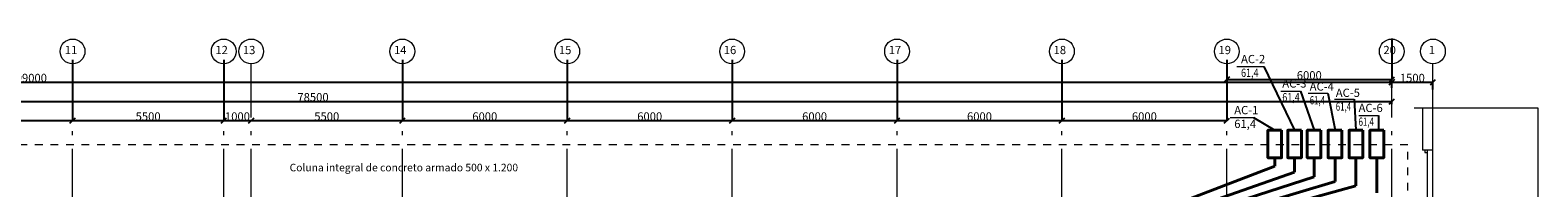
# Model space of a CAD drawing. Units: inches. Extents: x 2391 to 117428, y 86 to 120389.
# Drawn here: x 58985 to 113845, y 80151 to 85881 of the extents above; entities that cross this region are included whole.
import ezdxf

# ---------------------------------------------------------------- set-up
doc = ezdxf.new("R2010")
doc.units = ezdxf.units.IN
doc.header["$MEASUREMENT"] = 0
doc.linetypes.add('Штриховая', pattern=[564.444447, 282.222223, -282.222223])
doc.linetypes.add('Штрихштриховая', pattern=[3141.111112, 2000, -500, 141.111112, -500])
for name, color, linetype, lineweight in [('1эт', 7, 'Continuous', 40), ('CW_EL_TRACE_LAYER', 1, 'Continuous', 40), ('ОБоруд', 4, 'Continuous', 40), ('ЭЛ', 7, 'Continuous', 40)]:
    doc.layers.add(name, color=color, linetype=linetype, lineweight=lineweight)
doc.styles.get("Standard").update_dxf_attribs({"font": 'ARIAL.TTF'})
doc.styles.add('СГЕНЕРИР_СТИЛЬ_3', font='txt')
doc.dimstyles.new('СГЕНЕРИР_СТИЛЬ__12', dxfattribs={"dimtxt": 300, "dimasz": 190, "dimexe": 0.18, "dimexo": 300, "dimgap": 0.09, "dimtad": 1, "dimtih": 1, "dimtoh": 1, "dimdec": 0, "dimzin": 0, "dimdsep": 46, "dimtxsty": 'СГЕНЕРИР_СТИЛЬ_3', "dimblk": 'OBLIQUE', "dimcen": 0.09, "dimclrd": 256, "dimclre": 256, "dimclrt": 256, "dimadec": 0, "dimazin": 0, "dimtfac": 1, "dimtdec": 0, "dimtmove": 0, "dimatfit": 3, "dimfxl": 1, "dimtolj": 1, "dimtzin": 0, "dimarcsym": 0})

# ---------------------------------------------------------------- blocks, each defined once
blk = doc.blocks.new('_Oblique')
at = {"color": 0, "linetype": 'ByBlock', "lineweight": -2}
blk.add_line((-0.5, -0.5), (0.5, 0.5), dxfattribs=at)
blk = doc.blocks.new('*D45')
at = {"layer": '1эт', "linetype": 'Continuous', "lineweight": -2}
for p, q in [((30028, 83292), (108528, 83292)), ((30028, 83271), (30028, 83291)), ((108528, 83187), (108528, 83291))]:
    blk.add_line(p, q, dxfattribs=at)
at = {"layer": 'Defpoints', "color": 0, "linetype": 'Continuous'}
for p in [(30028, 83571), (108528, 83487), (108528, 83292)]:
    blk.add_point(p, dxfattribs=at)
at = {"layer": '1эт', "linetype": 'Continuous', "lineweight": -2, "xscale": 190, "yscale": 190, "zscale": 190, "rotation": 180}
blk.add_blockref('_Oblique', (30028, 83292), dxfattribs=at)
at = {"layer": '1эт', "linetype": 'Continuous', "lineweight": -2, "xscale": 190, "yscale": 190, "zscale": 190}
blk.add_blockref('_Oblique', (108528, 83292), dxfattribs=at)
at = {"layer": '1эт', "linetype": 'Continuous', "lineweight": 9, "insert": (69278, 83445), "char_height": 300, "attachment_point": 5}
blk.add_mtext('\\A1;78500', dxfattribs=at)
blk = doc.blocks.new('*D56')
at = {"layer": '1эт', "linetype": 'Continuous', "lineweight": -2}
for p, q in [((54528, 84809), (54528, 82591)), ((60528, 84809), (60528, 82591)), ((54528, 82592), (60528, 82592))]:
    blk.add_line(p, q, dxfattribs=at)
at = {"layer": 'Defpoints', "color": 0, "linetype": 'Continuous'}
for p in [(54528, 85109), (60528, 85109), (60528, 82592)]:
    blk.add_point(p, dxfattribs=at)
at = {"layer": '1эт', "linetype": 'Continuous', "lineweight": -2, "xscale": 190, "yscale": 190, "zscale": 190, "rotation": 180}
blk.add_blockref('_Oblique', (54528, 82592), dxfattribs=at)
at = {"layer": '1эт', "linetype": 'Continuous', "lineweight": -2, "xscale": 190, "yscale": 190, "zscale": 190}
blk.add_blockref('_Oblique', (60528, 82592), dxfattribs=at)
at = {"layer": '1эт', "linetype": 'Continuous', "lineweight": 9, "insert": (57528, 82745), "char_height": 300, "attachment_point": 5}
blk.add_mtext('\\A1;6000', dxfattribs=at)
blk = doc.blocks.new('*D57')
at = {"layer": '1эт', "linetype": 'Continuous', "lineweight": -2}
for p, q in [((60528, 84809), (60528, 82591)), ((66028, 84809), (66028, 82591)), ((60528, 82592), (66028, 82592))]:
    blk.add_line(p, q, dxfattribs=at)
at = {"layer": 'Defpoints', "color": 0, "linetype": 'Continuous'}
for p in [(60528, 85109), (66028, 85109), (66028, 82592)]:
    blk.add_point(p, dxfattribs=at)
at = {"layer": '1эт', "linetype": 'Continuous', "lineweight": -2, "xscale": 190, "yscale": 190, "zscale": 190, "rotation": 180}
blk.add_blockref('_Oblique', (60528, 82592), dxfattribs=at)
at = {"layer": '1эт', "linetype": 'Continuous', "lineweight": -2, "xscale": 190, "yscale": 190, "zscale": 190}
blk.add_blockref('_Oblique', (66028, 82592), dxfattribs=at)
at = {"layer": '1эт', "linetype": 'Continuous', "lineweight": 9, "insert": (63278, 82745), "char_height": 300, "attachment_point": 5}
blk.add_mtext('\\A1;5500', dxfattribs=at)
blk = doc.blocks.new('*D58')
at = {"layer": '1эт', "linetype": 'Continuous', "lineweight": -2}
for p, q in [((66028, 84809), (66028, 82591)), ((66028, 82592), (67028, 82592)), ((67028, 82610), (67028, 82591))]:
    blk.add_line(p, q, dxfattribs=at)
at = {"layer": 'Defpoints', "color": 0, "linetype": 'Continuous'}
for p in [(66028, 85109), (67028, 82910), (67028, 82592)]:
    blk.add_point(p, dxfattribs=at)
at = {"layer": '1эт', "linetype": 'Continuous', "lineweight": -2, "xscale": 190, "yscale": 190, "zscale": 190, "rotation": 180}
blk.add_blockref('_Oblique', (66028, 82592), dxfattribs=at)
at = {"layer": '1эт', "linetype": 'Continuous', "lineweight": -2, "xscale": 190, "yscale": 190, "zscale": 190}
blk.add_blockref('_Oblique', (67028, 82592), dxfattribs=at)
at = {"layer": '1эт', "linetype": 'Continuous', "lineweight": 9, "insert": (66528, 82745), "char_height": 300, "attachment_point": 5}
blk.add_mtext('\\A1;1000', dxfattribs=at)
blk = doc.blocks.new('*D59')
at = {"layer": '1эт', "linetype": 'Continuous', "lineweight": -2}
for p, q in [((72528, 84809), (72528, 82591)), ((67028, 82610), (67028, 82591)), ((67028, 82592), (72528, 82592))]:
    blk.add_line(p, q, dxfattribs=at)
at = {"layer": 'Defpoints', "color": 0, "linetype": 'Continuous'}
for p in [(72528, 85109), (67028, 82910), (72528, 82592)]:
    blk.add_point(p, dxfattribs=at)
at = {"layer": '1эт', "linetype": 'Continuous', "lineweight": -2, "xscale": 190, "yscale": 190, "zscale": 190, "rotation": 180}
blk.add_blockref('_Oblique', (67028, 82592), dxfattribs=at)
at = {"layer": '1эт', "linetype": 'Continuous', "lineweight": -2, "xscale": 190, "yscale": 190, "zscale": 190}
blk.add_blockref('_Oblique', (72528, 82592), dxfattribs=at)
at = {"layer": '1эт', "linetype": 'Continuous', "lineweight": 9, "insert": (69778, 82745), "char_height": 300, "attachment_point": 5}
blk.add_mtext('\\A1;5500', dxfattribs=at)
blk = doc.blocks.new('*D60')
at = {"layer": '1эт', "linetype": 'Continuous', "lineweight": -2}
for p, q in [((72528, 84809), (72528, 82591)), ((78528, 84809), (78528, 82591)), ((72528, 82592), (78528, 82592))]:
    blk.add_line(p, q, dxfattribs=at)
at = {"layer": 'Defpoints', "color": 0, "linetype": 'Continuous'}
for p in [(72528, 85109), (78528, 85109), (78528, 82592)]:
    blk.add_point(p, dxfattribs=at)
at = {"layer": '1эт', "linetype": 'Continuous', "lineweight": -2, "xscale": 190, "yscale": 190, "zscale": 190, "rotation": 180}
blk.add_blockref('_Oblique', (72528, 82592), dxfattribs=at)
at = {"layer": '1эт', "linetype": 'Continuous', "lineweight": -2, "xscale": 190, "yscale": 190, "zscale": 190}
blk.add_blockref('_Oblique', (78528, 82592), dxfattribs=at)
at = {"layer": '1эт', "linetype": 'Continuous', "lineweight": 9, "insert": (75528, 82745), "char_height": 300, "attachment_point": 5}
blk.add_mtext('\\A1;6000', dxfattribs=at)
blk = doc.blocks.new('*D61')
at = {"layer": '1эт', "linetype": 'Continuous', "lineweight": -2}
for p, q in [((78528, 84809), (78528, 82591)), ((84528, 84809), (84528, 82591)), ((78528, 82592), (84528, 82592))]:
    blk.add_line(p, q, dxfattribs=at)
at = {"layer": 'Defpoints', "color": 0, "linetype": 'Continuous'}
for p in [(78528, 85109), (84528, 85109), (84528, 82592)]:
    blk.add_point(p, dxfattribs=at)
at = {"layer": '1эт', "linetype": 'Continuous', "lineweight": -2, "xscale": 190, "yscale": 190, "zscale": 190, "rotation": 180}
blk.add_blockref('_Oblique', (78528, 82592), dxfattribs=at)
at = {"layer": '1эт', "linetype": 'Continuous', "lineweight": -2, "xscale": 190, "yscale": 190, "zscale": 190}
blk.add_blockref('_Oblique', (84528, 82592), dxfattribs=at)
at = {"layer": '1эт', "linetype": 'Continuous', "lineweight": 9, "insert": (81528, 82745), "char_height": 300, "attachment_point": 5}
blk.add_mtext('\\A1;6000', dxfattribs=at)
blk = doc.blocks.new('*D62')
at = {"layer": '1эт', "linetype": 'Continuous', "lineweight": -2}
for p, q in [((84528, 84809), (84528, 82591)), ((90528, 84809), (90528, 82591)), ((84528, 82592), (90528, 82592))]:
    blk.add_line(p, q, dxfattribs=at)
at = {"layer": 'Defpoints', "color": 0, "linetype": 'Continuous'}
for p in [(84528, 85109), (90528, 85109), (90528, 82592)]:
    blk.add_point(p, dxfattribs=at)
at = {"layer": '1эт', "linetype": 'Continuous', "lineweight": -2, "xscale": 190, "yscale": 190, "zscale": 190, "rotation": 180}
blk.add_blockref('_Oblique', (84528, 82592), dxfattribs=at)
at = {"layer": '1эт', "linetype": 'Continuous', "lineweight": -2, "xscale": 190, "yscale": 190, "zscale": 190}
blk.add_blockref('_Oblique', (90528, 82592), dxfattribs=at)
at = {"layer": '1эт', "linetype": 'Continuous', "lineweight": 9, "insert": (87528, 82745), "char_height": 300, "attachment_point": 5}
blk.add_mtext('\\A1;6000', dxfattribs=at)
blk = doc.blocks.new('*D63')
at = {"layer": '1эт', "linetype": 'Continuous', "lineweight": -2}
for p, q in [((90528, 84809), (90528, 82591)), ((96528, 84809), (96528, 82591)), ((90528, 82592), (96528, 82592))]:
    blk.add_line(p, q, dxfattribs=at)
at = {"layer": 'Defpoints', "color": 0, "linetype": 'Continuous'}
for p in [(90528, 85109), (96528, 85109), (96528, 82592)]:
    blk.add_point(p, dxfattribs=at)
at = {"layer": '1эт', "linetype": 'Continuous', "lineweight": -2, "xscale": 190, "yscale": 190, "zscale": 190, "rotation": 180}
blk.add_blockref('_Oblique', (90528, 82592), dxfattribs=at)
at = {"layer": '1эт', "linetype": 'Continuous', "lineweight": -2, "xscale": 190, "yscale": 190, "zscale": 190}
blk.add_blockref('_Oblique', (96528, 82592), dxfattribs=at)
at = {"layer": '1эт', "linetype": 'Continuous', "lineweight": 9, "insert": (93528, 82745), "char_height": 300, "attachment_point": 5}
blk.add_mtext('\\A1;6000', dxfattribs=at)
blk = doc.blocks.new('*D64')
at = {"layer": '1эт', "linetype": 'Continuous', "lineweight": -2}
for p, q in [((96528, 84809), (96528, 82591)), ((102528, 84809), (102528, 82591)), ((96528, 82592), (102528, 82592))]:
    blk.add_line(p, q, dxfattribs=at)
at = {"layer": 'Defpoints', "color": 0, "linetype": 'Continuous'}
for p in [(96528, 85109), (102528, 85109), (102528, 82592)]:
    blk.add_point(p, dxfattribs=at)
at = {"layer": '1эт', "linetype": 'Continuous', "lineweight": -2, "xscale": 190, "yscale": 190, "zscale": 190, "rotation": 180}
blk.add_blockref('_Oblique', (96528, 82592), dxfattribs=at)
at = {"layer": '1эт', "linetype": 'Continuous', "lineweight": -2, "xscale": 190, "yscale": 190, "zscale": 190}
blk.add_blockref('_Oblique', (102528, 82592), dxfattribs=at)
at = {"layer": '1эт', "linetype": 'Continuous', "lineweight": 9, "insert": (99528, 82745), "char_height": 300, "attachment_point": 5}
blk.add_mtext('\\A1;6000', dxfattribs=at)
blk = doc.blocks.new('*D65')
at = {"layer": '1эт', "linetype": 'Continuous', "lineweight": -2}
for p, q in [((108528, 85581), (108528, 84088)), ((102528, 84809), (102528, 84088)), ((102528, 84088), (108528, 84088))]:
    blk.add_line(p, q, dxfattribs=at)
at = {"layer": 'Defpoints', "color": 0, "linetype": 'Continuous'}
for p in [(108528, 85881), (102528, 85109), (108528, 84088)]:
    blk.add_point(p, dxfattribs=at)
at = {"layer": '1эт', "linetype": 'Continuous', "lineweight": -2, "xscale": 190, "yscale": 190, "zscale": 190, "rotation": 180}
blk.add_blockref('_Oblique', (102528, 84088), dxfattribs=at)
at = {"layer": '1эт', "linetype": 'Continuous', "lineweight": -2, "xscale": 190, "yscale": 190, "zscale": 190}
blk.add_blockref('_Oblique', (108528, 84088), dxfattribs=at)
at = {"layer": '1эт', "linetype": 'Continuous', "lineweight": 9, "insert": (105528, 84242), "char_height": 300, "attachment_point": 5}
blk.add_mtext('\\A1;6000', dxfattribs=at)
blk = doc.blocks.new('*D79')
at = {"layer": '1эт', "linetype": 'Continuous', "lineweight": -2}
for p, q in [((9528, 84809), (9528, 83991)), ((9528, 83992), (108528, 83992)), ((108528, 83787), (108528, 83992))]:
    blk.add_line(p, q, dxfattribs=at)
at = {"layer": 'Defpoints', "color": 0, "linetype": 'Continuous'}
for p in [(9528, 85109), (108528, 83992), (108528, 83487)]:
    blk.add_point(p, dxfattribs=at)
at = {"layer": '1эт', "linetype": 'Continuous', "lineweight": -2, "xscale": 190, "yscale": 190, "zscale": 190, "rotation": 180}
blk.add_blockref('_Oblique', (9528, 83992), dxfattribs=at)
at = {"layer": '1эт', "linetype": 'Continuous', "lineweight": -2, "xscale": 190, "yscale": 190, "zscale": 190}
blk.add_blockref('_Oblique', (108528, 83992), dxfattribs=at)
at = {"layer": '1эт', "linetype": 'Continuous', "lineweight": 9, "insert": (59028, 84145), "char_height": 300, "attachment_point": 5}
blk.add_mtext('\\A1;99000', dxfattribs=at)
blk = doc.blocks.new('*D80')
at = {"layer": '1эт', "linetype": 'Continuous', "lineweight": -2}
for p, q in [((108528, 83787), (108528, 83992)), ((108528, 83992), (110028, 83992)), ((110028, 83722), (110028, 83991))]:
    blk.add_line(p, q, dxfattribs=at)
at = {"layer": 'Defpoints', "color": 0, "linetype": 'Continuous'}
for p in [(110028, 84022), (110028, 83992), (108528, 83487)]:
    blk.add_point(p, dxfattribs=at)
at = {"layer": '1эт', "linetype": 'Continuous', "lineweight": -2, "xscale": 190, "yscale": 190, "zscale": 190, "rotation": 180}
blk.add_blockref('_Oblique', (108528, 83992), dxfattribs=at)
at = {"layer": '1эт', "linetype": 'Continuous', "lineweight": -2, "xscale": 190, "yscale": 190, "zscale": 190}
blk.add_blockref('_Oblique', (110028, 83992), dxfattribs=at)
at = {"layer": '1эт', "linetype": 'Continuous', "lineweight": 9, "insert": (109278, 84145), "char_height": 300, "attachment_point": 5}
blk.add_mtext('\\A1;1500', dxfattribs=at)

msp = doc.modelspace()

# ---------------------------------------------------------------- linework, layer by layer
for p, q in [((103874.8, 84560.1), (104991.9, 82245.6)), ((105207.4, 83664.5), (105704, 82245.6)), ((106204.4, 83594.3), (106464.3, 82245.6)), ((107163.5, 83372.8), (107224.7, 82245.6)), ((103497.5, 82703.5), (104270.8, 82245.6)), ((108050.8, 82777.3), (108050.8, 82245.6))]:
    msp.add_line(p, q)
at = {"layer": '1эт', "linetype": 'Штрихштриховая', "lineweight": 9}
for p, q in [((60528, 26165.1), (60528, 84659.2)), ((66028, 26165.1), (66028, 84659.2)), ((67028, 26165.1), (67028, 84659.2)), ((72528, 26165.1), (72528, 84659.2)), ((78528, 26165.1), (78528, 84659.2)), ((84528, 26165.1), (84528, 84659.2)), ((90528, 26165.1), (90528, 84659.2)), ((96528, 26165.1), (96528, 84659.2)), ((102528, 26165.1), (102528, 84659.2)), ((108528, 26165.1), (108528, 84659.2)), ((110028, 26165.1), (110028, 84659.2))]:
    msp.add_line(p, q, dxfattribs=at)
at = {"layer": '1эт', "linetype": 'Continuous', "lineweight": 9}
for p, q in [((109344.5, 83056.5), (113844.7, 83056.5)), ((109648, 83056.5), (109648, 81517.6)), ((110028, 81517.6), (110028, 83056.5)), ((113844.7, 83056.5), (113844.7, 51619.5)), ((110028, 81517.6), (109648, 81517.6)), ((109728, 81517.6), (109728, 81437.6)), ((109828, 81517.6), (109728, 81517.6)), ((109828, 81517.6), (109728, 81517.6)), ((109728, 81437.6), (109828, 81437.6)), ((109828, 81437.6), (109828, 81517.6)), ((109828, 75597.6), (109828, 81437.6))]:
    msp.add_line(p, q, dxfattribs=at)
at = {"layer": '1эт', "linetype": 'Штриховая', "lineweight": 9}
for p, q in [((109114.4, 81710.9), (18156.8, 81710.9)), ((109114.4, 30376.7), (109114.4, 81710.9))]:
    msp.add_line(p, q, dxfattribs=at)
at = {"layer": '1эт', "linetype": 'Continuous', "lineweight": 9}
for centre in [(60528, 85109.2), (66028, 85109.2), (67028, 85109.2), (72528, 85109.2), (78528, 85109.2), (84528, 85109.2), (90528, 85109.2), (96528, 85109.2), (102528, 85109.2), (108528, 85109.2), (110028, 85109.2)]:
    msp.add_circle(centre, 450, dxfattribs=at)
at = {"layer": 'CW_EL_TRACE_LAYER'}
for p, q in [((104270.8, 80940.9), (104270.8, 81245.6)), ((104991.9, 80720.9), (104991.9, 81245.6)), ((105704, 80553), (105704, 81245.6)), ((106464.3, 80375.5), (106464.3, 81245.6)), ((107224.7, 80221.4), (107224.7, 81245.6)), ((107985, 79964.6), (107985, 81245.6)), ((90245, 75569.3), (104270.8, 80940.9)), ((90246.1, 75566.5), (104991.9, 80720.9)), ((90246.8, 75564.2), (105704, 80553)), ((90247.5, 75562), (106464.3, 80375.5)), ((90248.1, 75560), (107224.7, 80221.4))]:
    msp.add_line(p, q, dxfattribs=at)
at = {"layer": 'ОБоруд', "color": 4, "lineweight": 40}
for points in [[(104520.8, 82245.6), (104520.8, 81245.6), (104020.8, 81245.6), (104020.8, 82245.6)], [(105241.9, 82245.6), (105241.9, 81245.6), (104741.9, 81245.6), (104741.9, 82245.6)], [(105954, 82245.6), (105954, 81245.6), (105454, 81245.6), (105454, 82245.6)], [(106714.3, 82245.6), (106714.3, 81245.6), (106214.3, 81245.6), (106214.3, 82245.6)], [(107474.7, 82245.6), (107474.7, 81245.6), (106974.7, 81245.6), (106974.7, 82245.6)], [(108235, 82245.6), (108235, 81245.6), (107735, 81245.6), (107735, 82245.6)]]:
    msp.add_lwpolyline(points, close=True, dxfattribs=at)
at = {"layer": 'ЭЛ', "lineweight": 9}
for p, q in [((102894.9, 84560.1), (103874.8, 84560.1)), ((104489.4, 83664.5), (105207.4, 83664.5)), ((105490.7, 83594.3), (106204.4, 83594.3)), ((106443.8, 83372.8), (107163.5, 83372.8)), ((102646.6, 82703.5), (103497.5, 82703.5)), ((107333.1, 82777.3), (108050.8, 82777.3))]:
    msp.add_line(p, q, dxfattribs=at)

# ---------------------------------------------------------------- texts
at = {"layer": '1эт', "linetype": 'Continuous', "lineweight": 9, "char_height": 300}
for s, insert, attachment_point in [('{11}', (60244.6, 85121.4), 4), ('{12}', (65724.5, 85121.4), 4), ('{13}', (66724.5, 85121.4), 4), ('{14}', (72224.5, 85121.4), 4), ('{15}', (78224.5, 85121.4), 4), ('{16}', (84224.5, 85121.4), 4), ('{17}', (90224.5, 85121.4), 4), ('{18}', (96224.5, 85121.4), 4), ('{19}', (102224.5, 85121.4), 4), ('{20}', (108224.5, 85121.4), 4), ('{1}', (109876.3, 85121.4), 4), ('{\\fCalibri|b0|i0|c204|p34;\\H0.9167x; \\fCalibri|b0|i0|c0|p34;\\H0.99997x;Coluna integral de concreto armado 500 x 1.200}', (68343, 80750.4), 7)]:
    msp.add_mtext(s, dxfattribs=dict(at, insert=insert, attachment_point=attachment_point))
at = {"layer": 'ЭЛ', "lineweight": 9, "char_height": 300, "width": 700.273, "attachment_point": 1}
for s, insert in [('AC-2\\P{\\W0.8;61,4}', (103045.5, 84981.8)), ('AC-3\\P{\\W0.8;61,4}', (104545.6, 84093.7)), ('AC-4\\P{\\W0.7;61,4}', (105543.7, 83984.7)), ('AC-5\\P{\\W0.7;61,4}', (106491.9, 83755.5)), ('AC-1\\P61,4', (102797.2, 83125.3)), ('AC-6\\P{\\W0.7;61,4}', (107322, 83206.2))]:
    msp.add_mtext(s, dxfattribs=dict(at, insert=insert))

# ---------------------------------------------------------------- dimensions: what is measured, and where the dimension line sits
at = {"layer": '1эт', "linetype": 'Continuous', "lineweight": 9}
for base, p1, p2, picture, middle in [((108528, 84088.4), (102528, 85109.2), (108528, 85880.9), '*D65', (105528, 84241.6)), ((108528, 83991.6), (9528, 85109.2), (108528, 83486.5), '*D79', (59028, 84144.9)), ((60528, 82591.6), (54528, 85109.2), (60528, 85109.2), '*D56', (57528, 82744.9)), ((66028, 82591.6), (60528, 85109.2), (66028, 85109.2), '*D57', (63278, 82744.9)), ((67028, 82591.6), (66028, 85109.2), (67028, 82909.6), '*D58', (66528, 82744.9)), ((72528, 82591.6), (67028, 82909.6), (72528, 85109.2), '*D59', (69778, 82744.9)), ((78528, 82591.6), (72528, 85109.2), (78528, 85109.2), '*D60', (75528, 82744.9)), ((84528, 82591.6), (78528, 85109.2), (84528, 85109.2), '*D61', (81528, 82744.9)), ((90528, 82591.6), (84528, 85109.2), (90528, 85109.2), '*D62', (87528, 82744.9)), ((96528, 82591.6), (90528, 85109.2), (96528, 85109.2), '*D63', (93528, 82744.9)), ((102528, 82591.6), (96528, 85109.2), (102528, 85109.2), '*D64', (99528, 82744.9)), ((110028, 83991.6), (108528, 83486.5), (110028, 84022.2), '*D80', (109278, 84144.9)), ((108528, 83291.6), (30028, 83570.8), (108528, 83486.5), '*D45', (69278, 83444.9))]:
    dim = msp.add_linear_dim(base=base, p1=p1, p2=p2, dimstyle='СГЕНЕРИР_СТИЛЬ__12', override={"dimtxsty": 'Standard'}, dxfattribs=at)
    dim.commit()
    dim.dimension.update_dxf_attribs({"geometry": picture, "text_midpoint": middle})

doc.saveas('drawing.dxf')
